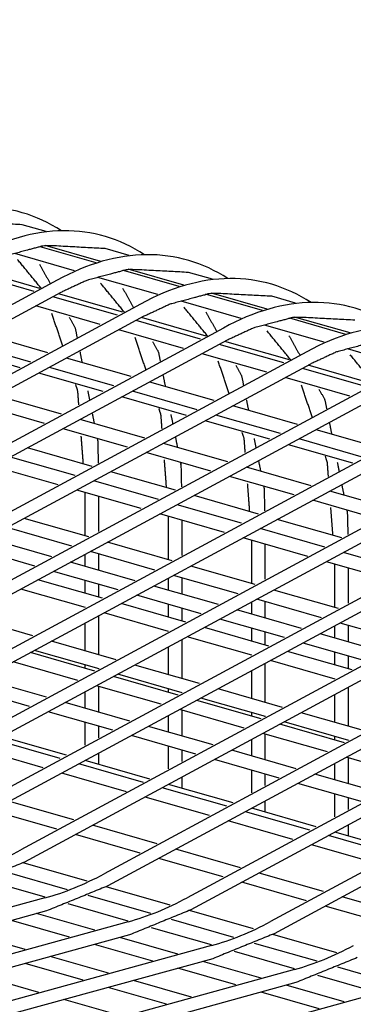
# Model space of a CAD drawing. Extents: x -9 to 141, y -7 to 181.
# Drawn here: x 46 to 48, y 95 to 100 of the extents above; entities that cross this region are included whole.
import ezdxf

# ---------------------------------------------------------------- set-up
doc = ezdxf.new("R2010")
doc.units = 0
doc.header["$LTSCALE"] = 5.3333
doc.header["$MEASUREMENT"] = 0
doc.layers.get('0').update_dxf_attribs({"linetype": 'CONTINUOUS'})
doc.layers.add('1', color=7, linetype='CONTINUOUS')

msp = doc.modelspace()

# ---------------------------------------------------------------- linework, layer by layer
msp.add_circle((47.86554, 88.77009), 15.84926)
at = {"layer": '1', "extrusion": (0, 0.939693, 0.34202)}
for p, q in [((46.3908, 98.94222, 32.5245), (46.25341, 98.98165, 32.5245)), ((46.67847, 98.76311, 32.5245), (46.3573, 98.85529, 32.5245)), ((46.70475, 98.77097, 32.5245), (46.38505, 98.86272, 32.5245)), ((46.86881, 98.80504, 32.5245), (46.73142, 98.84447, 32.5245)), ((46.55498, 98.7174, 32.5245), (46.21111, 98.81609, 32.5245)), ((46.35492, 98.6159, 32.5245), (45.98411, 98.72231, 32.5245)), ((47.15648, 98.62593, 32.5245), (46.83531, 98.7181, 32.5245)), ((47.18276, 98.63379, 32.5245), (46.86306, 98.72554, 32.5245)), ((46.45465, 98.66221, 32.5245), (42.42209, 96.48511, 32.5245)), ((46.32253, 98.59841, 32.5245), (45.95172, 98.70483, 32.5245)), ((47.033, 98.58022, 32.5245), (46.68913, 98.67891, 32.5245)), ((47.34682, 98.66785, 32.5245), (47.20944, 98.70728, 32.5245)), ((46.47543, 98.59232, 32.5245), (42.44287, 96.41522, 32.5245)), ((46.80054, 98.46122, 32.5245), (46.42973, 98.56764, 32.5245)), ((46.83293, 98.47871, 32.5245), (46.46212, 98.58513, 32.5245)), ((47.51101, 98.44304, 32.5245), (47.16714, 98.54172, 32.5245)), ((47.63449, 98.48875, 32.5245), (47.3068, 98.58279, 32.5245)), ((47.66077, 98.49661, 32.5245), (47.34107, 98.58836, 32.5245)), ((47.82484, 98.53067, 32.5245), (47.68745, 98.5701, 32.5245)), ((46.93266, 98.52503, 32.5245), (42.9001, 96.34793, 32.5245)), ((46.7024, 98.40824, 32.5245), (46.33159, 98.51466, 32.5245)), ((46.95344, 98.45513, 32.5245), (42.92089, 96.27803, 32.5245)), ((47.27855, 98.32404, 32.5245), (46.90774, 98.43046, 32.5245)), ((47.31094, 98.34153, 32.5245), (46.94013, 98.44795, 32.5245)), ((48.11251, 98.35156, 32.5245), (47.79134, 98.44373, 32.5245)), ((48.13878, 98.35942, 32.5245), (47.81908, 98.45117, 32.5245)), ((47.41067, 98.38784, 32.5245), (43.37811, 96.21074, 32.5245)), ((47.18041, 98.27106, 32.5245), (46.8096, 98.37747, 32.5245)), ((47.98902, 98.30585, 32.5245), (47.64515, 98.40454, 32.5245)), ((47.43146, 98.31795, 32.5245), (43.3989, 96.14085, 32.5245)), ((46.40107, 98.24556, 32.5245), (46.03026, 98.35198, 32.5245)), ((46.24196, 98.15966, 32.5245), (45.87115, 98.26607, 32.5245)), ((46.30293, 98.19258, 32.5245), (45.93212, 98.29899, 32.5245)), ((47.75656, 98.18686, 32.5245), (47.38575, 98.29327, 32.5245)), ((47.78896, 98.20434, 32.5245), (47.41815, 98.31076, 32.5245)), ((48.46703, 98.16867, 32.5245), (48.12316, 98.26735, 32.5245)), ((47.88868, 98.25066, 32.5245), (43.85612, 96.07356, 32.5245)), ((46.87909, 98.10838, 32.5245), (46.50827, 98.21479, 32.5245)), ((47.65842, 98.13387, 32.5245), (47.28761, 98.24029, 32.5245)), ((47.90947, 98.18076, 32.5245), (43.87691, 96.00367, 32.5245)), ((46.78095, 98.05539, 32.5245), (46.41014, 98.16181, 32.5245)), ((48.23458, 98.04967, 32.5245), (47.86377, 98.15609, 32.5245)), ((48.26697, 98.06716, 32.5245), (47.89616, 98.17358, 32.5245)), ((48.36669, 98.11348, 32.5245), (44.33413, 95.93638, 32.5245)), ((46.71997, 98.02247, 32.5245), (46.34916, 98.12889, 32.5245)), ((48.13644, 97.99669, 32.5245), (47.76563, 98.10311, 32.5245)), ((48.38748, 98.04358, 32.5245), (44.35492, 95.86648, 32.5245)), ((47.3571, 97.97119, 32.5245), (46.98629, 98.07761, 32.5245)), ((48.84471, 97.97629, 32.5245), (44.81214, 95.79919, 32.5245)), ((46.47962, 97.89271, 32.5245), (46.10881, 97.99913, 32.5245)), ((47.19798, 97.88529, 32.5245), (46.82717, 97.99171, 32.5245)), ((47.25896, 97.91821, 32.5245), (46.88815, 98.02463, 32.5245)), ((46.38148, 97.83973, 32.5245), (46.01067, 97.94615, 32.5245)), ((47.83511, 97.83401, 32.5245), (47.4643, 97.94043, 32.5245)), ((48.86549, 97.9064, 32.5245), (44.83293, 95.7293, 32.5245)), ((46.95763, 97.75553, 32.5245), (46.58682, 97.86194, 32.5245)), ((47.73697, 97.78102, 32.5245), (47.36616, 97.88744, 32.5245)), ((49.32272, 97.83911, 32.5245), (45.29016, 95.66201, 32.5245)), ((46.85949, 97.70254, 32.5245), (46.48868, 97.80896, 32.5245)), ((47.67599, 97.7481, 32.5245), (47.30518, 97.85452, 32.5245)), ((49.3435, 97.76921, 32.5245), (45.31094, 95.59211, 32.5245)), ((48.21498, 97.64384, 32.5245), (47.84417, 97.75026, 32.5245)), ((48.31312, 97.69682, 32.5245), (47.94231, 97.80324, 32.5245)), ((49.80073, 97.70192, 32.5245), (45.76817, 95.52482, 32.5245)), ((46.65582, 97.59259, 32.5245), (46.28501, 97.69901, 32.5245)), ((47.43564, 97.61834, 32.5245), (47.06483, 97.72476, 32.5245)), ((48.15401, 97.61092, 32.5245), (47.78319, 97.71734, 32.5245)), ((46.55816, 97.53986, 32.5245), (46.18735, 97.64628, 32.5245)), ((47.3375, 97.56536, 32.5245), (46.96669, 97.67178, 32.5245)), ((49.82152, 97.63203, 32.5245), (45.78896, 95.45493, 32.5245)), ((46.46002, 97.48688, 32.5245), (46.08921, 97.5933, 32.5245)), ((47.91365, 97.48116, 32.5245), (47.54284, 97.58758, 32.5245)), ((50.27874, 97.56474, 32.5245), (46.24618, 95.38764, 32.5245)), ((47.13384, 97.4554, 32.5245), (46.76303, 97.56182, 32.5245)), ((47.81551, 97.42817, 32.5245), (47.4447, 97.53459, 32.5245)), ((50.29953, 97.49484, 32.5245), (46.26697, 95.31774, 32.5245)), ((47.03617, 97.40268, 32.5245), (46.66536, 97.5091, 32.5245)), ((46.93803, 97.34969, 32.5245), (46.56722, 97.45611, 32.5245)), ((46.61642, 97.19284, 32.5245), (46.61642, 97.44199, 32.5245)), ((46.69442, 97.21817, 32.5245), (46.69442, 97.41961, 32.5245)), ((50.75675, 97.42756, 32.5245), (46.72419, 95.25046, 32.5245)), ((47.61185, 97.31822, 32.5245), (47.24104, 97.42464, 32.5245)), ((48.39166, 97.34397, 32.5245), (48.02085, 97.45039, 32.5245)), ((50.77754, 97.35766, 32.5245), (46.74498, 95.18056, 32.5245)), ((47.51419, 97.26549, 32.5245), (47.14337, 97.37191, 32.5245)), ((48.29352, 97.29099, 32.5245), (47.92271, 97.39741, 32.5245)), ((47.41605, 97.21251, 32.5245), (47.04524, 97.31893, 32.5245)), ((47.09443, 97.05565, 32.5245), (47.09443, 97.30481, 32.5245)), ((46.53857, 97.13403, 32.5245), (46.16776, 97.24045, 32.5245)), ((46.63671, 97.18701, 32.5245), (46.2659, 97.29343, 32.5245)), ((47.17243, 97.08099, 32.5245), (47.17243, 97.28243, 32.5245)), ((51.23476, 97.29037, 32.5245), (47.2022, 95.11327, 32.5245)), ((48.08986, 97.18104, 32.5245), (47.71905, 97.28745, 32.5245)), ((51.25555, 97.22048, 32.5245), (47.22299, 95.04338, 32.5245)), ((47.9922, 97.12831, 32.5245), (47.62139, 97.23473, 32.5245)), ((46.32658, 97.01958, 32.5245), (45.95577, 97.126, 32.5245)), ((46.42472, 97.07257, 32.5245), (46.05391, 97.17899, 32.5245)), ((47.11472, 97.04983, 32.5245), (46.74391, 97.15625, 32.5245)), ((47.89406, 97.07533, 32.5245), (47.52325, 97.18174, 32.5245)), ((47.57244, 96.91847, 32.5245), (47.57244, 97.16763, 32.5245)), ((47.65044, 96.9438, 32.5245), (47.65044, 97.14524, 32.5245)), ((51.71278, 97.15319, 32.5245), (47.68021, 94.97609, 32.5245)), ((46.61642, 97.01755, 32.5245), (46.61642, 97.08742, 32.5245)), ((47.01658, 96.99685, 32.5245), (46.64577, 97.10326, 32.5245)), ((46.69442, 96.99517, 32.5245), (46.69442, 97.0893, 32.5245)), ((51.73356, 97.08329, 32.5245), (47.701, 94.90619, 32.5245)), ((48.47021, 96.99113, 32.5245), (48.0994, 97.09754, 32.5245)), ((46.90273, 96.93538, 32.5245), (46.53192, 97.0418, 32.5245)), ((47.59273, 96.91264, 32.5245), (47.22192, 97.01906, 32.5245)), ((48.37207, 96.93814, 32.5245), (48.00126, 97.04456, 32.5245)), ((48.05045, 96.78128, 32.5245), (48.05045, 97.03044, 32.5245)), ((46.80459, 96.8824, 32.5245), (46.43378, 96.98882, 32.5245)), ((47.49459, 96.85966, 32.5245), (47.12378, 96.96608, 32.5245)), ((48.12845, 96.80662, 32.5245), (48.12845, 97.00806, 32.5245)), ((46.71525, 96.83416, 32.5245), (46.34444, 96.94058, 32.5245)), ((46.61642, 96.86253, 32.5245), (46.61642, 96.9364, 32.5245)), ((46.69442, 96.84014, 32.5245), (46.69442, 96.91402, 32.5245)), ((47.38075, 96.7982, 32.5245), (47.00994, 96.90462, 32.5245)), ((47.09443, 96.88037, 32.5245), (47.09443, 96.95023, 32.5245)), ((47.17243, 96.85798, 32.5245), (47.17243, 96.95212, 32.5245)), ((46.61711, 96.78118, 32.5245), (46.2463, 96.8876, 32.5245)), ((47.28261, 96.74522, 32.5245), (46.9118, 96.85163, 32.5245)), ((48.07074, 96.77546, 32.5245), (47.69993, 96.88188, 32.5245)), ((47.19326, 96.69698, 32.5245), (46.82245, 96.8034, 32.5245)), ((47.09443, 96.72534, 32.5245), (47.09443, 96.79922, 32.5245)), ((47.57244, 96.74318, 32.5245), (47.57244, 96.81305, 32.5245)), ((47.9726, 96.72248, 32.5245), (47.60179, 96.8289, 32.5245)), ((47.65044, 96.7208, 32.5245), (47.65044, 96.81493, 32.5245)), ((46.61642, 96.78081, 32.5245), (46.61642, 96.78138, 32.5245)), ((46.69442, 96.50984, 32.5245), (46.69442, 96.73428, 32.5245)), ((47.09512, 96.644, 32.5245), (46.72431, 96.75042, 32.5245)), ((47.17243, 96.70296, 32.5245), (47.17243, 96.77684, 32.5245)), ((47.85876, 96.66102, 32.5245), (47.48795, 96.76743, 32.5245)), ((46.31578, 96.6185, 32.5245), (45.94497, 96.72492, 32.5245)), ((46.61642, 96.53222, 32.5245), (46.61642, 96.69216, 32.5245)), ((47.76062, 96.60803, 32.5245), (47.38981, 96.71445, 32.5245)), ((48.05045, 96.606, 32.5245), (48.05045, 96.67587, 32.5245)), ((48.45061, 96.58529, 32.5245), (48.0798, 96.69171, 32.5245)), ((48.12845, 96.58362, 32.5245), (48.12845, 96.67775, 32.5245)), ((47.09443, 96.64362, 32.5245), (47.09443, 96.6442, 32.5245)), ((47.67127, 96.5598, 32.5245), (47.30046, 96.66621, 32.5245)), ((47.57244, 96.58816, 32.5245), (47.57244, 96.66204, 32.5245)), ((47.65044, 96.56577, 32.5245), (47.65044, 96.63965, 32.5245)), ((48.33677, 96.52383, 32.5245), (47.96596, 96.63025, 32.5245)), ((46.79379, 96.48132, 32.5245), (46.42298, 96.58773, 32.5245)), ((47.17243, 96.37265, 32.5245), (47.17243, 96.59709, 32.5245)), ((47.57313, 96.50681, 32.5245), (47.20232, 96.61323, 32.5245)), ((48.23863, 96.47085, 32.5245), (47.86782, 96.57727, 32.5245)), ((46.6716, 96.41535, 32.5245), (46.30079, 96.52177, 32.5245)), ((46.69565, 96.42833, 32.5245), (46.32484, 96.53475, 32.5245)), ((47.09443, 96.39504, 32.5245), (47.09443, 96.55498, 32.5245)), ((47.57244, 96.50644, 32.5245), (47.57244, 96.50701, 32.5245)), ((48.14929, 96.42261, 32.5245), (47.77847, 96.52903, 32.5245)), ((48.05045, 96.45098, 32.5245), (48.05045, 96.52485, 32.5245)), ((46.57346, 96.36236, 32.5245), (46.20265, 96.46878, 32.5245)), ((46.61642, 96.43118, 32.5245), (46.61642, 96.45107, 32.5245)), ((47.27181, 96.34413, 32.5245), (46.901, 96.45055, 32.5245)), ((47.65044, 96.23547, 32.5245), (47.65044, 96.45991, 32.5245)), ((48.05115, 96.36963, 32.5245), (47.68034, 96.47605, 32.5245)), ((48.12845, 96.42859, 32.5245), (48.12845, 96.50247, 32.5245)), ((46.69442, 96.42766, 32.5245), (46.69442, 96.42869, 32.5245)), ((47.17367, 96.29115, 32.5245), (46.80286, 96.39757, 32.5245)), ((47.57244, 96.25785, 32.5245), (47.57244, 96.4178, 32.5245)), ((46.39433, 96.26565, 32.5245), (46.02352, 96.37207, 32.5245)), ((47.14961, 96.27816, 32.5245), (46.7788, 96.38458, 32.5245)), ((48.05045, 96.36925, 32.5245), (48.05045, 96.36983, 32.5245)), ((46.29619, 96.21267, 32.5245), (45.92538, 96.31909, 32.5245)), ((46.61642, 96.20191, 32.5245), (46.61642, 96.29691, 32.5245)), ((47.05148, 96.22518, 32.5245), (46.68066, 96.3316, 32.5245)), ((46.69442, 96.17953, 32.5245), (46.69442, 96.32765, 32.5245)), ((47.09443, 96.294, 32.5245), (47.09443, 96.31389, 32.5245)), ((47.17243, 96.29048, 32.5245), (47.17243, 96.2915, 32.5245)), ((47.74982, 96.20695, 32.5245), (47.37901, 96.31337, 32.5245)), ((48.05045, 96.12067, 32.5245), (48.05045, 96.28061, 32.5245)), ((48.12845, 96.09828, 32.5245), (48.12845, 96.32272, 32.5245)), ((46.87234, 96.12847, 32.5245), (46.50153, 96.23489, 32.5245)), ((47.62763, 96.14098, 32.5245), (47.25682, 96.2474, 32.5245)), ((47.65168, 96.15396, 32.5245), (47.28087, 96.26038, 32.5245)), ((46.7742, 96.07548, 32.5245), (46.40339, 96.1819, 32.5245)), ((47.52949, 96.088, 32.5245), (47.15868, 96.19441, 32.5245)), ((47.17243, 96.04234, 32.5245), (47.17243, 96.19047, 32.5245)), ((47.57244, 96.15682, 32.5245), (47.57244, 96.1767, 32.5245)), ((48.22783, 96.06976, 32.5245), (47.85702, 96.17618, 32.5245)), ((46.61642, 95.9903, 32.5245), (46.61642, 96.12076, 32.5245)), ((47.09443, 96.06473, 32.5245), (47.09443, 96.15973, 32.5245)), ((47.65044, 96.1533, 32.5245), (47.65044, 96.15432, 32.5245)), ((48.10564, 96.00379, 32.5245), (47.73483, 96.11021, 32.5245)), ((48.12969, 96.01678, 32.5245), (47.75888, 96.1232, 32.5245)), ((46.69442, 96.03241, 32.5245), (46.69442, 96.09838, 32.5245)), ((47.35035, 95.99128, 32.5245), (46.97954, 96.0977, 32.5245)), ((48.0075, 95.95081, 32.5245), (47.63669, 96.05723, 32.5245)), ((47.65044, 95.90516, 32.5245), (47.65044, 96.05328, 32.5245)), ((46.47287, 95.9128, 32.5245), (46.10206, 96.01922, 32.5245)), ((46.50905, 95.93234, 32.5245), (46.13824, 96.03876, 32.5245)), ((47.25221, 95.9383, 32.5245), (46.8814, 96.04472, 32.5245)), ((47.57244, 95.92755, 32.5245), (47.57244, 96.02254, 32.5245)), ((48.05045, 96.01963, 32.5245), (48.05045, 96.03952, 32.5245)), ((48.12845, 96.01611, 32.5245), (48.12845, 96.01713, 32.5245)), ((46.37473, 95.85982, 32.5245), (46.00392, 95.96624, 32.5245)), ((46.69442, 95.87914, 32.5245), (46.69442, 95.94377, 32.5245)), ((47.09443, 95.85312, 32.5245), (47.09443, 95.98358, 32.5245)), ((47.17243, 95.89523, 32.5245), (47.17243, 95.9612, 32.5245)), ((47.82836, 95.8541, 32.5245), (47.45755, 95.96052, 32.5245)), ((46.95088, 95.77562, 32.5245), (46.58007, 95.88204, 32.5245)), ((46.98707, 95.79515, 32.5245), (46.61626, 95.90157, 32.5245)), ((46.61642, 95.90152, 32.5245), (46.61642, 95.90166, 32.5245)), ((47.73022, 95.80112, 32.5245), (47.35941, 95.90753, 32.5245)), ((48.05045, 95.79036, 32.5245), (48.05045, 95.88536, 32.5245)), ((48.48551, 95.81363, 32.5245), (48.1147, 95.92005, 32.5245)), ((48.12845, 95.76798, 32.5245), (48.12845, 95.9161, 32.5245)), ((46.85274, 95.72263, 32.5245), (46.48193, 95.82905, 32.5245)), ((47.57244, 95.71593, 32.5245), (47.57244, 95.8464, 32.5245)), ((47.65044, 95.75804, 32.5245), (47.65044, 95.82401, 32.5245)), ((47.17243, 95.74196, 32.5245), (47.17243, 95.80659, 32.5245)), ((48.20823, 95.66393, 32.5245), (47.83742, 95.77035, 32.5245)), ((48.30637, 95.71691, 32.5245), (47.93556, 95.82333, 32.5245)), ((47.42889, 95.63843, 32.5245), (47.05808, 95.74485, 32.5245)), ((47.46508, 95.65797, 32.5245), (47.09427, 95.76439, 32.5245)), ((47.09443, 95.76434, 32.5245), (47.09443, 95.76447, 32.5245)), ((46.55142, 95.55995, 32.5245), (46.1806, 95.66637, 32.5245)), ((47.33075, 95.58545, 32.5245), (46.95994, 95.69187, 32.5245)), ((47.65044, 95.60477, 32.5245), (47.65044, 95.6694, 32.5245)), ((48.05045, 95.57875, 32.5245), (48.05045, 95.70921, 32.5245)), ((48.12845, 95.62086, 32.5245), (48.12845, 95.68683, 32.5245)), ((46.45328, 95.50697, 32.5245), (46.08246, 95.61339, 32.5245)), ((47.90691, 95.50125, 32.5245), (47.5361, 95.60767, 32.5245)), ((47.94309, 95.52078, 32.5245), (47.57228, 95.6272, 32.5245)), ((47.57244, 95.62716, 32.5245), (47.57244, 95.62729, 32.5245)), ((47.80877, 95.44827, 32.5245), (47.43796, 95.55468, 32.5245)), ((47.02943, 95.42277, 32.5245), (46.65862, 95.52919, 32.5245)), ((48.4211, 95.3836, 32.5245), (48.05029, 95.49002, 32.5245)), ((48.05045, 95.48997, 32.5245), (48.05045, 95.49011, 32.5245)), ((48.12845, 95.46759, 32.5245), (48.12845, 95.53222, 32.5245)), ((46.93129, 95.36979, 32.5245), (46.56048, 95.4762, 32.5245)), ((48.38492, 95.36407, 32.5245), (48.01411, 95.47048, 32.5245)), ((47.50744, 95.28559, 32.5245), (47.13663, 95.392, 32.5245)), ((48.28678, 95.31108, 32.5245), (47.91597, 95.4175, 32.5245)), ((47.4093, 95.2326, 32.5245), (47.03849, 95.33902, 32.5245)), ((46.51395, 95.15927, 32.5245), (46.15535, 95.26218, 32.5245)), ((46.62686, 95.20801, 32.5245), (46.25915, 95.31354, 32.5245)), ((46.38503, 95.11587, 32.5245), (46.04045, 95.21476, 32.5245)), ((47.88731, 95.09542, 32.5245), (47.5165, 95.20184, 32.5245)), ((47.98545, 95.1484, 32.5245), (47.61464, 95.25482, 32.5245)), ((47.10487, 95.07083, 32.5245), (46.73716, 95.17636, 32.5245)), ((46.38456, 95.11202, 32.5245), (42.35461, 94.00301, 32.5245)), ((46.99196, 95.02208, 32.5245), (46.63336, 95.125, 32.5245)), ((48.46346, 95.01122, 32.5245), (48.09265, 95.11764, 32.5245)), ((46.39265, 95.037, 32.5245), (42.36384, 93.9283, 32.5245)), ((46.86304, 94.97869, 32.5245), (46.51846, 95.07758, 32.5245)), ((47.58288, 94.93365, 32.5245), (47.21517, 95.03918, 32.5245)), ((48.36532, 94.95823, 32.5245), (47.99451, 95.06465, 32.5245)), ((46.86257, 94.97484, 32.5245), (42.83262, 93.86583, 32.5245)), ((46.52605, 94.88588, 32.5245), (46.19194, 94.98176, 32.5245)), ((46.67039, 94.9256, 32.5245), (46.33628, 95.02149, 32.5245)), ((47.46998, 94.8849, 32.5245), (47.11138, 94.98781, 32.5245)), ((47.34105, 94.8415, 32.5245), (46.99647, 94.94039, 32.5245)), ((46.87066, 94.89981, 32.5245), (42.84185, 93.79112, 32.5245)), ((46.27093, 94.81567, 32.5245), (45.93682, 94.91156, 32.5245)), ((47.1484, 94.78842, 32.5245), (46.81429, 94.8843, 32.5245)), ((48.06089, 94.79646, 32.5245), (47.69318, 94.90199, 32.5245)), ((47.34059, 94.83765, 32.5245), (43.31064, 93.72864, 32.5245)), ((47.00406, 94.74869, 32.5245), (46.66995, 94.84458, 32.5245)), ((47.94799, 94.74772, 32.5245), (47.58939, 94.85063, 32.5245)), ((47.34867, 94.76263, 32.5245), (43.31986, 93.65393, 32.5245)), ((46.74894, 94.67849, 32.5245), (46.41483, 94.77437, 32.5245)), ((47.81907, 94.70432, 32.5245), (47.47449, 94.80321, 32.5245)), ((47.8186, 94.70047, 32.5245), (43.78865, 93.59146, 32.5245)), ((46.60459, 94.63877, 32.5245), (46.27048, 94.73465, 32.5245)), ((47.48207, 94.61151, 32.5245), (47.14796, 94.7074, 32.5245)), ((47.62641, 94.65123, 32.5245), (47.29231, 94.74712, 32.5245)), ((48.426, 94.61053, 32.5245), (48.0674, 94.71345, 32.5245)), ((46.34947, 94.56856, 32.5245), (46.01537, 94.66444, 32.5245)), ((47.22695, 94.5413, 32.5245), (46.89284, 94.63719, 32.5245)), ((48.29708, 94.56713, 32.5245), (47.9525, 94.66602, 32.5245)), ((47.82668, 94.62545, 32.5245), (43.79788, 93.51675, 32.5245)), ((47.0826, 94.50158, 32.5245), (46.7485, 94.59747, 32.5245)), ((48.10443, 94.51405, 32.5245), (47.77032, 94.60993, 32.5245)), ((48.29661, 94.56328, 32.5245), (44.26666, 93.45427, 32.5245)), ((46.82749, 94.43137, 32.5245), (46.49338, 94.52726, 32.5245)), ((47.96008, 94.47433, 32.5245), (47.62597, 94.57021, 32.5245))]:
    msp.add_line(p, q, dxfattribs=at)
at = {"layer": '1'}
for centre, major_axis, ratio, start_param, end_param in [((45.63589, 96.77471, 32.5245), (0.59484, 2.28245), 0.5877908, -0.1947137, 0.5110049), ((46.1139, 96.63753, 32.5245), (0.59484, 2.28245), 0.5877908, -0.1947137, 0.5110049), ((46.59192, 96.50034, 32.5245), (0.59484, 2.28245), 0.5877908, -0.1947137, 0.5110049), ((47.06993, 96.36316, 32.5245), (0.59484, 2.28245), 0.5877908, -0.1947137, 0.5110049), ((47.54794, 96.22598, 32.5245), (0.59484, 2.28245), 0.5877908, -0.1947137, 0.5110049), ((48.02595, 96.08879, 32.5245), (0.59484, 2.28245), 0.5877908, -0.1947137, 0.5110049), ((46.07636, 98.05923, 32.5245), (-0.80788, -2.81502), 0.6040228, 0.3532255, 0.5338848), ((46.55437, 97.92205, 32.5245), (-0.80788, -2.81502), 0.6040228, 0.3532255, 0.5338848), ((47.03239, 97.78487, 32.5245), (-0.80788, -2.81502), 0.6040228, 0.3532255, 0.5338848), ((47.5104, 97.64768, 32.5245), (-0.80788, -2.81502), 0.6040228, 0.3532255, 0.5338848), ((47.98841, 97.5105, 32.5245), (-0.80788, -2.81502), 0.6040228, 0.3532255, 0.5338848)]:
    msp.add_ellipse(centre, major_axis=major_axis, ratio=ratio, start_param=start_param, end_param=end_param, dxfattribs=at)
for points, knots in [([(46.25341, 98.98165, 32.5245), (45.90481, 98.99958, 32.5245), (45.66847, 98.93595, 32.5245), (45.51941, 98.86668, 32.5245)], [4.2047472, 4.2047472, 4.5973535, 5.8249803, 6.2023587, 6.2023587]), ([(46.73142, 98.84447, 32.5245), (46.38505, 98.86272, 32.5245), (46.14648, 98.79876, 32.5245), (45.99742, 98.7295, 32.5245)], [4.2047472, 4.2047472, 4.5973535, 5.8249803, 6.2023587, 6.2023587]), ([(47.20944, 98.70728, 32.5245), (46.86306, 98.72554, 32.5245), (46.62449, 98.66158, 32.5245), (46.47543, 98.59232, 32.5245)], [4.2047472, 4.2047472, 4.5973535, 5.8249803, 6.2023587, 6.2023587]), ([(47.68745, 98.5701, 32.5245), (47.34107, 98.58836, 32.5245), (47.1025, 98.52439, 32.5245), (46.95344, 98.45513, 32.5245)], [4.2047472, 4.2047472, 4.5973535, 5.8249803, 6.2023587, 6.2023587]), ([(46.52463, 98.4481, 32.5245), (46.55816, 98.38829, 32.5245), (46.56896, 98.33416, 32.5245)], [4.51181195, 4.51181195, 4.66065356, 4.76357659, 4.76357659]), ([(48.16546, 98.43291, 32.5245), (47.81908, 98.45117, 32.5245), (47.58051, 98.38721, 32.5245), (47.43146, 98.31795, 32.5245)], [4.2047472, 4.2047472, 4.5973535, 5.8249803, 6.2023587, 6.2023587]), ([(47.00264, 98.31092, 32.5245), (47.03618, 98.25111, 32.5245), (47.04697, 98.19698, 32.5245)], [4.51181195, 4.51181195, 4.66065356, 4.76357659, 4.76357659]), ([(48.64347, 98.29573, 32.5245), (48.29709, 98.31399, 32.5245), (48.05852, 98.25003, 32.5245), (47.90947, 98.18076, 32.5245)], [4.2047472, 4.2047472, 4.5973535, 5.8249803, 6.2023587, 6.2023587]), ([(47.48065, 98.17374, 32.5245), (47.51419, 98.11392, 32.5245), (47.52498, 98.0598, 32.5245)], [4.51181195, 4.51181195, 4.66065356, 4.76357659, 4.76357659]), ([(46.57945, 97.94584, 32.5245), (46.57333, 98.02667, 32.5245), (46.56129, 98.06262, 32.5245)], [0.86597702, 0.86597702, 1.00923196, 1.08567718, 1.08567718]), ([(47.95866, 98.03655, 32.5245), (47.9922, 97.97674, 32.5245), (48.00299, 97.92261, 32.5245)], [4.51181195, 4.51181195, 4.66065356, 4.76357659, 4.76357659]), ([(47.05746, 97.80866, 32.5245), (47.05134, 97.88948, 32.5245), (47.0393, 97.92543, 32.5245)], [0.86597702, 0.86597702, 1.00923196, 1.08567718, 1.08567718]), ([(46.6852, 97.75115, 32.5245), (46.68765, 97.73888, 32.5245), (46.6907, 97.61169, 32.5245)], [5.87220739, 5.87220739, 5.89554654, 6.11433532, 6.11433532]), ([(47.53547, 97.67147, 32.5245), (47.52936, 97.7523, 32.5245), (47.51731, 97.78825, 32.5245)], [0.86597702, 0.86597702, 1.00923196, 1.08567718, 1.08567718]), ([(48.01348, 97.53429, 32.5245), (48.00737, 97.61511, 32.5245), (47.99532, 97.65107, 32.5245)], [0.86597702, 0.86597702, 1.00923196, 1.08567718, 1.08567718]), ([(47.16321, 97.61397, 32.5245), (47.16566, 97.60169, 32.5245), (47.16871, 97.47451, 32.5245)], [5.87220739, 5.87220739, 5.89554654, 6.11433532, 6.11433532]), ([(47.64123, 97.47678, 32.5245), (47.64367, 97.46451, 32.5245), (47.64672, 97.33732, 32.5245)], [5.87220739, 5.87220739, 5.89554654, 6.11433532, 6.11433532]), ([(48.11924, 97.3396, 32.5245), (48.12168, 97.32732, 32.5245), (48.12473, 97.20014, 32.5245)], [5.87220739, 5.87220739, 5.89554654, 6.11433532, 6.11433532])]:
    msp.add_open_spline(points, degree=1, knots=knots, dxfattribs=at)
for points in [[(46.36307, 98.61617, 32.5245), (46.22645, 98.78273, 32.5245)], [(46.35266, 98.75485, 32.5245), (46.41622, 98.64147, 32.5245)], [(46.84108, 98.47898, 32.5245), (46.70447, 98.64555, 32.5245)], [(46.83067, 98.61766, 32.5245), (46.89423, 98.50428, 32.5245)], [(47.31909, 98.3418, 32.5245), (47.18248, 98.50836, 32.5245)], [(46.48748, 98.28295, 32.5245), (46.42438, 98.47134, 32.5245)], [(47.30868, 98.48048, 32.5245), (47.37225, 98.3671, 32.5245)], [(47.79711, 98.20462, 32.5245), (47.66049, 98.37118, 32.5245)], [(46.9655, 98.14577, 32.5245), (46.90239, 98.33415, 32.5245)], [(47.78669, 98.34329, 32.5245), (47.85026, 98.22992, 32.5245)], [(46.58527, 98.25234, 32.5245), (46.59788, 98.18908, 32.5245)], [(48.27512, 98.06743, 32.5245), (48.1385, 98.23399, 32.5245)], [(47.44351, 98.00858, 32.5245), (47.3804, 98.19697, 32.5245)], [(47.06328, 98.11516, 32.5245), (47.0759, 98.05189, 32.5245)], [(47.92152, 97.8714, 32.5245), (47.85842, 98.05979, 32.5245)], [(46.63007, 98.02765, 32.5245), (46.64042, 97.97576, 32.5245)], [(47.54129, 97.97797, 32.5245), (47.55391, 97.91471, 32.5245)], [(46.65616, 97.89681, 32.5245), (46.66774, 97.83872, 32.5245)], [(47.10808, 97.89046, 32.5245), (47.11843, 97.83857, 32.5245)], [(48.01931, 97.84079, 32.5245), (48.03192, 97.77752, 32.5245)], [(46.60508, 97.60715, 32.5245), (46.59297, 97.76707, 32.5245)], [(47.13417, 97.75963, 32.5245), (47.14575, 97.70154, 32.5245)], [(47.5861, 97.75328, 32.5245), (47.59644, 97.70139, 32.5245)], [(47.08309, 97.46997, 32.5245), (47.07099, 97.62989, 32.5245)], [(47.61218, 97.62245, 32.5245), (47.62376, 97.56435, 32.5245)], [(48.06411, 97.61609, 32.5245), (48.07445, 97.5642, 32.5245)], [(47.5611, 97.33278, 32.5245), (47.549, 97.49271, 32.5245)], [(48.09019, 97.48526, 32.5245), (48.10178, 97.42717, 32.5245)], [(48.03911, 97.1956, 32.5245), (48.02701, 97.35552, 32.5245)], [(46.26697, 95.31775, 32.5245), (45.91464, 95.17418, 32.5245)], [(46.74498, 95.18056, 32.5245), (46.39265, 95.037, 32.5245)], [(47.22299, 95.04338, 32.5245), (46.87066, 94.89981, 32.5245)], [(47.70101, 94.90619, 32.5245), (47.34867, 94.76263, 32.5245)], [(48.17902, 94.76901, 32.5245), (47.82668, 94.62545, 32.5245)]]:
    msp.add_open_spline(points, degree=1, dxfattribs=at)

doc.saveas('drawing.dxf')
